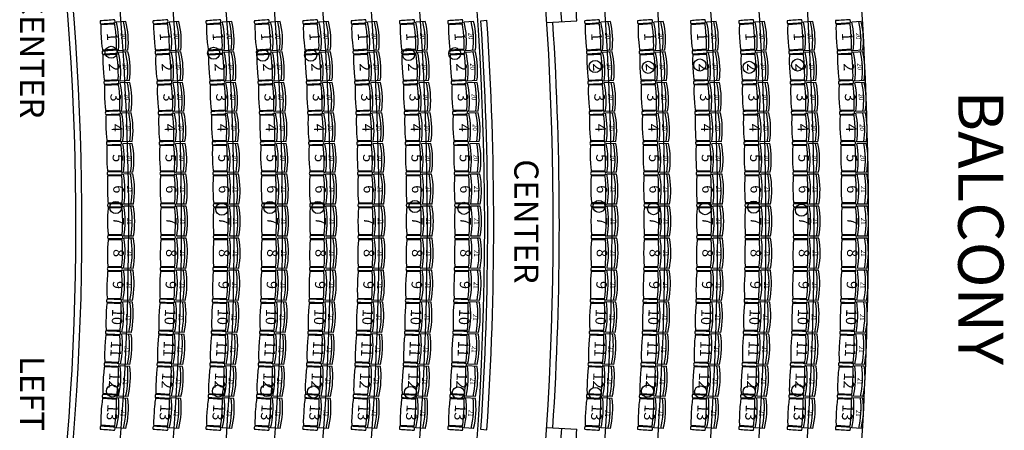
# Model space of a CAD drawing. Units: inches. Extents: x 2708 to 8655, y 27 to 1198.
# Drawn here: x 8002 to 8655, y 476 to 748 of the extents above; entities that cross this region are included whole.
import ezdxf
from ezdxf.enums import TextEntityAlignment as Align

# ---------------------------------------------------------------- set-up
doc = ezdxf.new("R2010")
doc.units = ezdxf.units.IN
doc.header["$MEASUREMENT"] = 0
for name, color, linetype, lineweight in [('26 balcony', 253, 'Continuous', 25), ('41', 8, 'Continuous', 20), ('46 balcony', 8, 'Continuous', 20), ('66 balcony', 114, 'Continuous', 20), ('66 balcony sizes', 114, 'Continuous', 20), ('return air grills', 253, 'Continuous', 25)]:
    doc.layers.add(name, color=color, linetype=linetype, lineweight=lineweight)
doc.layers.add('CHAIR', color=8, linetype='Continuous')
doc.styles.add('arial', font='ARIAL.TTF')

# ---------------------------------------------------------------- blocks, each defined once
blk = doc.blocks.new('chair1')
at = {"layer": 'CHAIR'}
for p, q in [((0.5, 0.5), (9.5, 0.5)), ((9.5, -0.5), (0.5, -0.5))]:
    blk.add_line(p, q, dxfattribs=at)
for centre, start, end in [((0.5, 0), 90, 270), ((9.5, 0), 270, 90)]:
    blk.add_arc(centre, 0.5, start, end, dxfattribs=at)
blk = doc.blocks.new('back')
at = {"layer": 'CHAIR'}
for p, q in [((-0.889, 0.5), (-0.1, 0.5)), ((-0.889, -0.5), (-0.1, -0.5))]:
    blk.add_line(p, q, dxfattribs=at)
for centre in [(0.186, 0), (0.386, 0), (0.975, 0)]:
    blk.add_arc(centre, 1.186, 155.0558, 204.9442, dxfattribs=at)
blk = doc.blocks.new('arm')
at = {"layer": 'CHAIR'}
for centre, radius, start, end in [((2.43, 0), 2.43, 156.75964, 203.24036), ((5, -277.27), 278.27, 89.01103, 90.98897), ((7.57, 0), 2.43, 336.75964, 23.24036), ((5, 277.27), 278.27, 269.01103, 270.98897)]:
    blk.add_arc(centre, radius, start, end, dxfattribs=at)

msp = doc.modelspace()

# ---------------------------------------------------------------- linework, layer by layer
at = {"layer": '26 balcony'}
for p, q in [((8307.8, 747.05), (8311.79, 747.31)), ((8351.47, 745.81), (8371.44, 747.02)), ((8351.47, 477.72), (8371.44, 476.51)), ((8307.8, 476.48), (8311.79, 476.22))]:
    msp.add_line(p, q, dxfattribs=at)
for radius, start, end in [(2035.5, 343.29772, 16.70228), (2120, 345.66201, 16.01824), (2155, 345.89974, 15.75127), (2190, 346.12963, 15.49316), (2222, 346.33329, 15.26456), (2254, 346.531, 15.04269), (1933.5, 344.33712, 15.66288), (1965.5, 344.5985, 15.4015), (1997.5, 344.8512, 15.1488), (2081, 345.27353, 14.56284), (1764.5, 351.78913, 8.07966), (1768.5, 351.93874, 7.9304), (1799.5, 352.07851, 7.79292), (1834.5, 352.23058, 7.64335), (1869.5, 352.37691, 7.49942), (1901.5, 352.50594, 7.37251), (2290, 355.14926, 4.85074), (2091, 3.69208, 4.91467), (2101, 3.69112, 4.91477), (2037.5, 356.19296, 3.80704), (2041.5, 356.19296, 3.80704), (2085, 356.30733, 3.69267), (2091, 355.08533, 356.30792), (2101, 355.08523, 356.30888)]:
    msp.add_arc((6274.79, 611.76), radius, start, end, dxfattribs=at)
at = {"layer": 'return air grills'}
for centre in [(8062.65, 726.12), (8130.59, 725.48), (8163.12, 724.2), (8194.92, 724.2), (8259.82, 724.63), (8290.41, 725.24), (8383.54, 716.68), (8418.74, 716.18), (8452.93, 717.69), (8485.62, 716.18), (8517.8, 717.69), (8065.66, 623.39), (8167.86, 623.39), (8199.73, 623.39), (8264.06, 623.99), (8296.53, 622.79), (8386.06, 624.07), (8488.63, 623.57), (8135.99, 622.19), (8422.26, 622.56), (8456.45, 622.56), (8520.31, 621.55), (8063.46, 501.84), (8133.76, 501.84), (8165.8, 502.15), (8196.72, 501.22), (8261.11, 500.91), (8292.81, 500.6), (8383.54, 500.25), (8418.24, 501.76), (8453.43, 501.26), (8485.62, 501.26), (8517.8, 502.27)]:
    msp.add_circle(centre, 4, dxfattribs=at)

# ---------------------------------------------------------------- block references
at = {"layer": '46 balcony'}
for p, rotation in [((8065.22, 746.64), 184.3079533468365), ((8100.32, 746.64), 184.2255833019771), ((8135.41, 746.65), 184.1463040655324), ((8167.49, 746.65), 184.0763795701155), ((8199.57, 746.65), 184.0087744152723), ((8231.65, 746.66), 183.9433750875702), ((8263.73, 746.66), 183.8799173545794), ((8295.8, 746.67), 183.8187757266272), ((8386.49, 746.67), 183.6554490710105), ((8421.56, 746.68), 183.5959694255118), ((8456.63, 746.68), 183.5383944347129), ((8488.69, 746.68), 183.4873445600811), ((8520.75, 746.68), 183.4377467708015), ((8552.8, 746.69), 183.3895399799671), ((8066.62, 726.54), 183.6649752353941), ((8101.69, 726.54), 183.5948992270567), ((8136.76, 726.54), 183.5274527124801), ((8168.82, 726.55), 183.4679647089002), ((8200.88, 726.55), 183.4104498756612), ((8232.93, 726.55), 183.35481164167), ((8264.99, 726.55), 183.3008252121062), ((8297.04, 726.55), 183.2488092002578), ((8387.68, 726.56), 183.1098596574348), ((8422.73, 726.56), 183.0592575709529), ((8457.78, 726.56), 183.0102758623786), ((8489.82, 726.56), 182.9668453720244), ((8521.86, 726.57), 182.924650237834), ((8553.9, 726.57), 182.8836384903995), ((8067.8, 706.42), 183.0219971238915), ((8102.85, 706.42), 182.9642151521143), ((8137.89, 706.43), 182.9086013593967), ((8169.93, 706.43), 182.8595498476793), ((8201.97, 706.43), 182.8121253360853), ((8234.01, 706.43), 182.7662481957542), ((8266.05, 706.43), 182.7217330696282), ((8298.08, 706.43), 182.6788426739045), ((8388.68, 706.43), 182.5642702438426), ((8423.71, 706.44), 182.522545716402), ((8458.74, 706.44), 182.482157290023), ((8490.77, 706.44), 182.4463461839557), ((8522.8, 706.44), 182.4115537048897), ((8554.83, 706.44), 182.3777370008518), ((8068.75, 686.3), 182.3790190124353), ((8103.78, 686.3), 182.3335310772208), ((8138.8, 686.3), 182.2897500063316), ((8170.83, 686.3), 182.251134986488), ((8202.85, 686.3), 182.2138007964913), ((8234.88, 686.3), 182.1776847498513), ((8266.9, 686.3), 182.1426409271324), ((8298.92, 686.3), 182.1088761475478), ((8389.48, 686.3), 182.0186808302533), ((8424.5, 686.3), 181.9858338618294), ((8459.52, 686.3), 181.9540387176635), ((8491.54, 686.3), 181.9258469958624), ((8523.56, 686.3), 181.8984571719058), ((8555.58, 686.3), 181.8718355113112), ((8069.47, 666.16), 181.7360409009679), ((8104.49, 666.16), 181.7028470022808), ((8139.5, 666.16), 181.6708986532727), ((8171.51, 666.16), 181.6427201252672), ((8203.53, 666.16), 181.6154762569041), ((8235.54, 666.16), 181.5891213039452), ((8267.55, 666.16), 181.5635487846942), ((8299.56, 666.16), 181.5389096211587), ((8390.1, 666.16), 181.473091416669), ((8425.11, 666.16), 181.4491220072771), ((8460.12, 666.16), 181.4259201453207), ((8492.13, 666.16), 181.4053478077946), ((8524.14, 666.16), 181.3853606389801), ((8556.15, 666.16), 181.3659340217739), ((8069.97, 646.02), 181.093062789512), ((8104.97, 646.02), 181.0721629273724), ((8139.98, 646.02), 181.0520473002052), ((8171.99, 646.02), 181.0343052640531), ((8203.99, 646.02), 181.0171517173161), ((8236, 646.02), 181.0005578580363), ((8268, 646.02), 180.9844566421852), ((8300, 646.02), 180.968943094823), ((8390.52, 646.02), 180.927502003096), ((8425.52, 646.02), 180.9124101527433), ((8460.53, 646.02), 180.8978015729883), ((8492.53, 646.02), 180.8848486197196), ((8524.53, 646.02), 180.8722641060102), ((8556.54, 646.02), 180.8600325322207), ((8070.25, 624.86), 180.4179357724485), ((8105.25, 624.86), 180.4099446486861), ((8140.25, 624.86), 180.4022533795005), ((8172.25, 624.86), 180.3954696597675), ((8204.25, 624.86), 180.3889109507294), ((8236.25, 624.86), 180.3825662398311), ((8268.25, 624.86), 180.3764098925865), ((8300.25, 624.86), 180.3704782421343), ((8390.75, 624.86), 180.354633118833), ((8425.75, 624.86), 180.3488627054716), ((8460.76, 624.86), 180.3432770720163), ((8492.76, 624.86), 180.3383244722457), ((8524.76, 624.86), 180.3335127464187), ((8556.76, 624.86), 180.3288359681965), ((8070.28, 603.71), 179.7428087554237), ((8105.28, 603.71), 179.7477263700369), ((8140.28, 603.71), 179.7524594587725), ((8172.28, 603.71), 179.7566340555018), ((8204.28, 603.71), 179.7606701841807), ((8236.28, 603.71), 179.76457462163), ((8268.28, 603.71), 179.7683631430148), ((8300.28, 603.71), 179.7720133894453), ((8390.78, 603.71), 179.7817642345813), ((8425.78, 603.71), 179.7853152581912), ((8460.78, 603.71), 179.7887525710666), ((8492.78, 603.71), 179.7918003247628), ((8524.78, 603.71), 179.794761386798), ((8556.78, 603.71), 179.7976394041844), ((8070.06, 582.55), 179.0676817383667), ((8105.06, 582.55), 179.0855080913585), ((8140.07, 582.55), 179.1026655380367), ((8172.07, 582.55), 179.1177984512473), ((8204.07, 582.55), 179.1324294175941), ((8236.08, 582.55), 179.1465830034346), ((8268.08, 582.55), 179.1603163934124), ((8300.08, 582.55), 179.1735485367713), ((8390.59, 582.55), 179.2088953502981), ((8425.6, 582.55), 179.2217678109008), ((8460.6, 582.55), 179.2342280700979), ((8492.6, 582.55), 179.2452761773092), ((8524.6, 582.55), 179.256010027206), ((8556.61, 582.55), 179.2664428401652), ((8069.59, 561.4), 178.3925547213448), ((8104.6, 561.4), 178.4232898126847), ((8139.61, 561.4), 178.4528716173393), ((8171.63, 561.4), 178.4789628469779), ((8203.64, 561.4), 178.5041886510164), ((8235.65, 561.4), 178.5285913852266), ((8267.66, 561.4), 178.5522696438191), ((8299.67, 561.4), 178.5750836840766), ((8390.19, 561.4), 178.6360264660365), ((8425.2, 561.4), 178.6582203636013), ((8460.21, 561.4), 178.6797035691226), ((8492.22, 561.4), 178.6987520298231), ((8524.23, 561.4), 178.7172586676103), ((8556.24, 561.4), 178.735246276131), ((8068.87, 540.25), 177.7174277042897), ((8103.9, 540.25), 177.7610715340279), ((8138.92, 540.25), 177.8030776966134), ((8170.95, 540.25), 177.8401272427042), ((8202.97, 540.25), 177.8759478844532), ((8234.99, 540.25), 177.9105997670235), ((8267.01, 540.25), 177.944222894243), ((8299.03, 540.25), 177.9766188314204), ((8389.59, 540.25), 178.0631575817571), ((8424.61, 540.25), 178.0946729163356), ((8459.62, 540.25), 178.1251790681777), ((8491.64, 540.25), 178.152227882342), ((8523.66, 540.25), 178.1785073080128), ((8555.67, 540.25), 178.2040497121248), ((8067.9, 519.12), 177.0423006872392), ((8102.95, 519.12), 177.0988532553439), ((8137.99, 519.12), 177.1532837759015), ((8170.03, 519.12), 177.2012916384586), ((8202.07, 519.11), 177.2477071178754), ((8234.1, 519.11), 177.2926081488469), ((8266.14, 519.12), 177.3361761446318), ((8298.17, 519.11), 177.3781539787262), ((8388.76, 519.11), 177.4902886974992), ((8423.8, 519.11), 177.5311254690359), ((8458.83, 519.11), 177.5706545672085), ((8490.86, 519.11), 177.605703734861), ((8522.89, 519.1), 177.6397559484333), ((8554.91, 519.1), 177.6728531481001), ((8066.69, 498), 176.3671736701878), ((8101.76, 498), 176.4366349766881), ((8136.82, 497.99), 176.5034898551788), ((8168.88, 497.99), 176.5624560341714), ((8200.94, 497.99), 176.6194663512809), ((8232.99, 497.99), 176.6746165306176), ((8265.04, 497.99), 176.7281293950251), ((8297.1, 497.98), 176.7796891260584), ((8387.73, 497.98), 176.917419813245), ((8422.78, 497.97), 176.9675780217773), ((8457.83, 497.97), 177.0161300662468), ((8489.87, 497.97), 177.0591795873752), ((8521.91, 497.97), 177.1010045888271), ((8553.96, 497.97), 177.1416565840671), ((8065.22, 476.89), 175.6920466531636), ((8100.32, 476.89), 175.774416698023), ((8135.41, 476.88), 175.8536959344676), ((8167.49, 476.88), 175.9236204298846), ((8199.57, 476.88), 175.9912255847277), ((8231.65, 476.87), 176.0566249124298), ((8263.73, 476.87), 176.1200826454206), ((8295.8, 476.86), 176.1812242733728), ((8386.49, 476.86), 176.3445509289895), ((8421.56, 476.85), 176.4040305744882), ((8456.63, 476.85), 176.4616055652871), ((8488.69, 476.85), 176.5126554399189), ((8520.75, 476.85), 176.5622532291985), ((8552.8, 476.84), 176.6104600200329)]:
    msp.add_blockref('arm', p, dxfattribs=dict(at, rotation=rotation))
for p, yscale, rotation in [((8065.92, 736.59), 17, 183.9864642911236), ((8101.01, 736.59), 17, 183.9102412645149), ((8136.09, 736.6), 17, 183.8368783889879), ((8168.16, 736.6), 17, 183.7721721394909), ((8200.23, 736.6), 17, 183.7096121454792), ((8232.29, 736.6), 17, 183.6490933646293), ((8264.36, 736.6), 17, 183.5903712833217), ((8296.42, 736.61), 17, 183.5337924634432), ((8387.08, 736.62), 17, 183.3826543642231), ((8422.14, 736.62), 17, 183.327613498239), ((8457.2, 736.62), 17, 183.2743351485371), ((8489.25, 736.62), 17, 183.2270949660311), ((8521.3, 736.62), 17, 183.1811985043117), ((8553.35, 736.63), 17, 183.1365892352043), ((8067.21, 716.48), 17, 183.3434861796314), ((8102.27, 716.48), 17, 183.2795571895972), ((8137.33, 716.48), 17, 183.2180270359417), ((8169.38, 716.49), 17, 183.1637572782944), ((8201.42, 716.49), 17, 183.1112876058858), ((8233.47, 716.49), 17, 183.0605299187281), ((8265.52, 716.49), 17, 183.0112791408597), ((8297.56, 716.49), 17, 182.9638259370841), ((8388.18, 716.5), 17, 182.8370649506269), ((8423.22, 716.5), 17, 182.7909016436587), ((8458.26, 716.5), 17, 182.746216576175), ((8490.3, 716.5), 17, 182.7065957779658), ((8522.33, 716.5), 17, 182.6681019713652), ((8554.37, 716.5), 17, 182.6306877456377), ((8068.27, 696.36), 17, 182.7005080681753), ((8103.31, 696.36), 17, 182.6488731146767), ((8138.35, 696.36), 17, 182.599175682879), ((8170.38, 696.36), 17, 182.5553424170961), ((8202.41, 696.36), 17, 182.5129630663088), ((8234.44, 696.36), 17, 182.4719664728091), ((8266.47, 696.36), 17, 182.4321869983651), ((8298.5, 696.37), 17, 182.3938594107098), ((8389.08, 696.37), 17, 182.2914755370562), ((8424.11, 696.37), 17, 182.2541897891369), ((8459.13, 696.37), 17, 182.2180980038268), ((8491.16, 696.37), 17, 182.1860965899073), ((8523.18, 696.37), 17, 182.1550054383921), ((8555.2, 696.37), 17, 182.1247862560909), ((8069.11, 676.23), 17, 182.0575299567094), ((8104.13, 676.23), 17, 182.0181890397473), ((8139.15, 676.23), 17, 181.9803243298045), ((8171.17, 676.23), 17, 181.9469275558689), ((8203.19, 676.23), 17, 181.914638526684), ((8235.21, 676.23), 17, 181.8834030268944), ((8267.23, 676.23), 17, 181.8530948559107), ((8299.24, 676.23), 17, 181.8238928843555), ((8389.79, 676.23), 17, 181.7458861234621), ((8424.8, 676.23), 17, 181.7174779345818), ((8459.82, 676.23), 17, 181.6899794315039), ((8491.83, 676.23), 17, 181.66559740182), ((8523.85, 676.23), 17, 181.6419089054556), ((8555.86, 676.23), 17, 181.6188847665461), ((8069.72, 656.09), 17, 181.4145518452302), ((8104.73, 656.09), 17, 181.3875049648242), ((8139.74, 656.09), 17, 181.3614729767488), ((8171.75, 656.09), 17, 181.3385126946738), ((8203.76, 656.09), 17, 181.3163139871049), ((8235.77, 656.09), 17, 181.2948395810046), ((8267.78, 656.09), 17, 181.2740027134424), ((8299.78, 656.09), 17, 181.2539263579894), ((8390.31, 656.09), 17, 181.2002967098725), ((8425.31, 656.09), 17, 181.180766080007), ((8460.32, 656.09), 17, 181.1618608591574), ((8492.33, 656.09), 17, 181.1450982137668), ((8524.34, 656.09), 17, 181.1288123725158), ((8556.34, 656.09), 17, 181.1129832770019), ((8070.11, 635.44), 18, 180.7554992809913), ((8105.11, 635.44), 18, 180.7410537880344), ((8140.11, 635.44), 18, 180.7271503398573), ((8172.12, 635.44), 18, 180.7148874619356), ((8204.12, 635.44), 18, 180.7030313340286), ((8236.12, 635.44), 18, 180.6915620489393), ((8268.13, 635.44), 18, 180.680433267416), ((8300.13, 635.44), 18, 180.6697106684575), ((8390.64, 635.44), 18, 180.6410675609582), ((8425.64, 635.44), 18, 180.6306364291011), ((8460.64, 635.44), 18, 180.6205393225216), ((8492.64, 635.44), 18, 180.6115865459726), ((8524.64, 635.44), 18, 180.602888426224), ((8556.65, 635.44), 18, 180.594434250198), ((8070.26, 614.28), 18, 180.0803722639303), ((8105.26, 614.28), 18, 180.0788355093574), ((8140.26, 614.28), 18, 180.0773564191377), ((8172.26, 614.28), 18, 180.0760518576475), ((8204.26, 614.28), 18, 180.0747905674558), ((8236.26, 614.28), 18, 180.0735704307457), ((8268.26, 614.28), 18, 180.0723865178054), ((8300.27, 614.28), 18, 180.0712458158081), ((8390.77, 614.28), 18, 180.0681986767006), ((8425.77, 614.28), 18, 180.0670889818066), ((8460.77, 614.28), 18, 180.0660148215374), ((8492.77, 614.28), 18, 180.0650623985018), ((8524.77, 614.28), 18, 180.0641370666081), ((8556.77, 614.28), 18, 180.0632376861776), ((8070.17, 593.13), 18, 179.4052452468706), ((8105.17, 593.13), 18, 179.4166172306778), ((8140.17, 593.13), 18, 179.4275624984067), ((8172.17, 593.13), 18, 179.4372162533908), ((8204.18, 593.13), 18, 179.4465498008615), ((8236.18, 593.13), 18, 179.4555788125508), ((8268.18, 593.13), 18, 179.464339768229), ((8300.18, 593.13), 18, 179.4727809631157), ((8390.69, 593.13), 18, 179.4953297924269), ((8425.69, 593.13), 18, 179.503541534542), ((8460.69, 593.13), 18, 179.5114903205753), ((8492.69, 593.13), 18, 179.5185382510173), ((8524.69, 593.13), 18, 179.5253857070153), ((8556.69, 593.13), 18, 179.5320411221792), ((8069.82, 571.97), 18, 178.730118229839), ((8104.83, 571.97), 18, 178.7543989520266), ((8139.84, 571.97), 18, 178.7777685777053), ((8171.85, 571.97), 18, 178.7983806491011), ((8203.86, 571.97), 18, 178.8183090343211), ((8235.86, 571.97), 18, 178.8375871943301), ((8267.87, 571.97), 18, 178.856293018614), ((8299.88, 571.97), 18, 178.8743161104179), ((8390.39, 571.97), 18, 178.9224609081818), ((8425.4, 571.97), 18, 178.9399940872608), ((8460.41, 571.97), 18, 178.9569658196242), ((8492.41, 571.97), 18, 178.9720141035672), ((8524.42, 571.97), 18, 178.9866343474149), ((8556.42, 571.97), 18, 179.0008445581546), ((8069.23, 550.83), 18, 178.0549912128095), ((8104.25, 550.83), 18, 178.0921806733686), ((8139.27, 550.83), 18, 178.127974656982), ((8171.29, 550.82), 18, 178.1595450448384), ((8203.3, 550.82), 18, 178.1900682677303), ((8235.32, 550.82), 18, 178.2195955761331), ((8267.33, 550.83), 18, 178.2482462690082), ((8299.35, 550.82), 18, 178.2758512577479), ((8389.89, 550.82), 18, 178.3495920238948), ((8424.9, 550.82), 18, 178.3764466399751), ((8459.92, 550.82), 18, 178.402441318663), ((8491.93, 550.82), 18, 178.4254899560945), ((8523.94, 550.82), 18, 178.4478829878111), ((8555.96, 550.82), 18, 178.469647994125), ((8068.39, 529.69), 18, 177.3798641957423), ((8103.42, 529.69), 18, 177.4299623946994), ((8138.46, 529.68), 18, 177.4781807362654), ((8170.49, 529.68), 18, 177.5207094405769), ((8202.52, 529.68), 18, 177.5618275011759), ((8234.55, 529.68), 18, 177.6016039579482), ((8266.58, 529.68), 18, 177.6401995194315), ((8298.6, 529.68), 18, 177.6773864050914), ((8389.18, 529.68), 18, 177.7767231396333), ((8424.2, 529.68), 18, 177.8128991926934), ((8459.23, 529.68), 18, 177.8479168176965), ((8491.25, 529.68), 18, 177.878965808612), ((8523.27, 529.68), 18, 177.9091316282102), ((8555.29, 529.68), 18, 177.9384514300943), ((8067.29, 508.56), 18, 176.7047371787243), ((8102.35, 508.56), 18, 176.7677441160185), ((8137.41, 508.55), 18, 176.8283868155332), ((8169.46, 508.55), 18, 176.8818738362989), ((8201.5, 508.55), 18, 176.9335867345692), ((8233.55, 508.55), 18, 176.983612339734), ((8265.59, 508.55), 18, 177.0321527698127), ((8297.64, 508.55), 18, 177.0789215524015), ((8388.25, 508.54), 18, 177.2038542553837), ((8423.29, 508.54), 18, 177.2493517454244), ((8458.33, 508.54), 18, 177.2933923167333), ((8490.37, 508.54), 18, 177.3324416611338), ((8522.4, 508.54), 18, 177.3703802686079), ((8554.43, 508.54), 18, 177.4072548660626), ((8065.95, 487.45), 18, 176.0296101616763), ((8101.04, 487.44), 18, 176.1055258373715), ((8136.12, 487.44), 18, 176.1785928948158), ((8168.19, 487.43), 18, 176.2430382320253), ((8200.26, 487.43), 18, 176.3053459680218), ((8232.32, 487.43), 18, 176.3656207215329), ((8264.39, 487.43), 18, 176.4241060202462), ((8296.45, 487.42), 18, 176.4804566997238), ((8387.11, 487.42), 18, 176.6309853711206), ((8422.17, 487.41), 18, 176.6858042981358), ((8457.23, 487.41), 18, 176.7388678157677), ((8489.28, 487.41), 18, 176.7859175136674), ((8521.33, 487.41), 18, 176.831628909032), ((8553.38, 487.41), 18, 176.876058302068)]:
    msp.add_blockref('chair1', p, dxfattribs=dict(at, yscale=yscale, rotation=rotation))
at = {"layer": '46 balcony', "zscale": 8}
for p, xscale, yscale, rotation in [((8065.92, 736.59), 7.999999999999454, 19, 183.9864642911154), ((8101.01, 736.59), 7.999999999999477, 19, 183.9102412645147), ((8136.09, 736.6), 7.999999999999273, 19, 183.8368783890078), ((8168.16, 736.6), 7.999999999999946, 19, 183.772172139497), ((8200.23, 736.6), 8.000000000000094, 19, 183.7096121454735), ((8232.29, 736.6), 7.999999999999989, 19, 183.6490933646139), ((8264.36, 736.6), 7.999999999999934, 19, 183.590371283329), ((8296.42, 736.61), 7.999999999999614, 19, 183.5337924634362), ((8387.08, 736.62), 7.999999999999889, 19, 183.3826543642205), ((8422.14, 736.62), 7.999999999999354, 19, 183.3276134982306), ((8457.2, 736.62), 8.000000000000597, 19, 183.2743351485307), ((8489.25, 736.62), 7.999999999999934, 19, 183.2270949660498), ((8521.3, 736.62), 7.999999999999804, 19, 183.1811985043073), ((8553.35, 736.63), 7.999999999999353, 19, 183.1365892351851), ((8067.21, 716.48), 7.999999999999493, 19, 183.3434861796432), ((8102.27, 716.48), 7.999999999999619, 19, 183.2795571895917), ((8137.33, 716.48), 8.000000000000071, 19, 183.2180270359425), ((8169.38, 716.49), 7.999999999999848, 19, 183.163757278289), ((8201.42, 716.49), 7.999999999999992, 19, 183.1112876058825), ((8233.47, 716.49), 7.999999999999567, 19, 183.0605299187114), ((8265.52, 716.49), 8.0000000000001, 19, 183.011279140856), ((8297.56, 716.49), 7.999999999999875, 19, 182.9638259370772), ((8388.18, 716.5), 7.999999999999219, 19, 182.8370649506356), ((8423.22, 716.5), 7.999999999999959, 19, 182.7909016436753), ((8458.26, 716.5), 8.000000000000563, 19, 182.7462165761901), ((8490.3, 716.5), 7.9999999999999, 19, 182.7065957779762), ((8522.33, 716.5), 7.99999999999978, 19, 182.6681019713551), ((8554.37, 716.5), 7.999999999999623, 19, 182.6306877456377), ((8068.27, 696.36), 8.000000000000394, 19, 182.700508068172), ((8103.31, 696.36), 7.999999999999939, 19, 182.6488731146714), ((8138.35, 696.36), 7.999999999999585, 19, 182.5991756828758), ((8170.38, 696.36), 8.000000000000128, 19, 182.5553424170775), ((8202.41, 696.36), 8.00000000000019, 19, 182.5129630662868), ((8234.44, 696.36), 7.999999999999307, 19, 182.471966472805), ((8266.47, 696.36), 7.999999999999662, 19, 182.4321869983814), ((8298.5, 696.37), 7.999999999999856, 19, 182.3938594107169), ((8389.08, 696.37), 7.999999999999956, 19, 182.2914755370526), ((8424.11, 696.37), 7.999999999999599, 19, 182.2541897891243), ((8459.13, 696.37), 7.999999999999436, 19, 182.2180980038455), ((8491.16, 696.37), 8.000000000000671, 19, 182.186096589901), ((8523.18, 696.37), 7.999999999999519, 19, 182.1550054384023), ((8555.2, 696.37), 7.999999999999686, 19, 182.1247862560937), ((8069.11, 676.23), 7.99999999999995, 19, 182.0575299567033), ((8104.13, 676.23), 7.99999999999993, 19, 182.0181890397499), ((8139.15, 676.23), 8.000000000000192, 19, 181.980324329808), ((8171.17, 676.23), 7.999999999999984, 19, 181.9469275558689), ((8203.19, 676.23), 7.999999999999624, 19, 181.9146385266963), ((8235.21, 676.23), 8.000000000000325, 19, 181.8834030269003), ((8267.23, 676.23), 7.999999999999478, 19, 181.8530948559107), ((8299.24, 676.23), 8.00000000000037, 19, 181.8238928843556), ((8389.79, 676.23), 7.999999999999613, 19, 181.7458861234688), ((8424.8, 676.23), 8.00000000000022, 19, 181.7174779345693), ((8459.82, 676.23), 8.000000000000014, 19, 181.6899794315003), ((8491.83, 676.23), 7.999999999999289, 19, 181.6655974018301), ((8523.85, 676.23), 7.999999999999577, 19, 181.6419089054487), ((8555.86, 676.23), 7.999999999999688, 19, 181.6188847665468), ((8069.72, 656.09), 8.000000000000192, 19, 181.4145518452336), ((8104.73, 656.09), 7.999999999999815, 19, 181.3875049648269), ((8139.74, 656.09), 8.000000000000249, 19, 181.3614729767451), ((8171.75, 656.09), 8.000000000000332, 19, 181.3385126946611), ((8203.76, 656.09), 7.999999999999779, 19, 181.3163139871049), ((8235.77, 656.09), 8.000000000000107, 19, 181.2948395809918), ((8267.78, 656.09), 7.999999999999777, 19, 181.2740027134391), ((8299.78, 656.09), 7.999999999999686, 19, 181.2539263579929), ((8390.31, 656.09), 8.000000000000426, 19, 181.2002967098857), ((8425.31, 656.09), 7.999999999999358, 19, 181.1807660800166), ((8460.32, 656.09), 7.999999999999249, 19, 181.1618608591573), ((8492.33, 656.09), 8.000000000000146, 19, 181.1450982137567), ((8524.34, 656.09), 8.000000000000098, 19, 181.1288123724962), ((8556.34, 656.09), 8.000000000000059, 19, 181.1129832770023), ((8070.11, 635.44), 8.000000000000425, 20, 180.7554992809753), ((8105.11, 635.44), 8.000000000000137, 20, 180.7410537880342), ((8140.11, 635.44), 7.999999999999858, 20, 180.7271503398538), ((8172.12, 635.44), 8.000000000000613, 20, 180.7148874619195), ((8204.12, 635.44), 7.999999999999376, 20, 180.7030313340222), ((8236.12, 635.44), 8.000000000000247, 20, 180.6915620489396), ((8268.13, 635.44), 7.999999999999708, 20, 180.6804332674032), ((8300.13, 635.44), 7.999999999999608, 20, 180.6697106684739), ((8390.64, 635.44), 7.999999999999488, 20, 180.6410675609617), ((8425.64, 635.44), 7.999999999999534, 20, 180.630636429101), ((8460.64, 635.44), 8.000000000000476, 20, 180.6205393225022), ((8492.64, 635.44), 7.999999999999843, 20, 180.6115865459857), ((8524.64, 635.44), 8.000000000000519, 20, 180.6028884262205), ((8556.65, 635.44), 7.99999999999991, 20, 180.5944342502142), ((8070.26, 614.28), 8.000000000000144, 20, 180.0803722639336), ((8105.26, 614.28), 7.999999999999633, 20, 180.0788355093639), ((8140.26, 614.28), 7.99999999999963, 20, 180.0773564191312), ((8172.26, 614.28), 7.999999999999531, 20, 180.0760518576507), ((8204.26, 614.28), 7.999999999999447, 20, 180.0747905674494), ((8236.26, 614.28), 8.00000000000011, 20, 180.0735704307392), ((8268.26, 614.28), 7.999999999999879, 20, 180.0723865178086), ((8300.27, 614.28), 7.999999999999703, 20, 180.071245815795), ((8390.77, 614.28), 8.000000000000046, 20, 180.0681986766973), ((8425.77, 614.28), 7.999999999999408, 20, 180.0670889818196), ((8460.77, 614.28), 7.999999999999947, 20, 180.066014821544), ((8492.77, 614.28), 8.00000000000077, 20, 180.0650623985083), ((8524.77, 614.28), 7.999999999999972, 20, 180.064137066621), ((8556.77, 614.28), 7.999999999999722, 20, 180.0632376861938), ((8070.17, 593.13), 7.999999999999305, 20, 179.4052452468901), ((8105.17, 593.13), 8.000000000000155, 20, 179.4166172306974), ((8140.17, 593.13), 8.000000000000284, 20, 179.4275624984163), ((8172.17, 593.13), 7.999999999999753, 20, 179.4372162533812), ((8204.18, 593.13), 7.999999999999963, 20, 179.4465498008745), ((8236.18, 593.13), 8.000000000000606, 20, 179.4555788125377), ((8268.18, 593.13), 8.000000000000048, 20, 179.4643397682129), ((8300.18, 593.13), 7.999999999999237, 20, 179.4727809631155), ((8390.69, 593.13), 8.0000000000003, 20, 179.4953297924332), ((8425.69, 593.13), 7.999999999999366, 20, 179.5035415345355), ((8460.69, 593.13), 7.999999999999909, 20, 179.5114903205815), ((8492.69, 593.13), 7.999999999999517, 20, 179.5185382510334), ((8524.69, 593.13), 7.999999999999283, 20, 179.5253857070187), ((8556.69, 593.13), 7.999999999999504, 20, 179.5320411221693), ((8069.82, 571.97), 8.0000000000001, 20, 178.7301182298451), ((8104.83, 571.97), 7.999999999999739, 20, 178.7543989520296), ((8139.84, 571.97), 7.999999999999582, 20, 178.7777685776952), ((8171.85, 571.97), 7.99999999999972, 20, 178.798380649111), ((8203.86, 571.97), 8.000000000000178, 20, 178.8183090343019), ((8235.86, 571.97), 7.999999999999361, 20, 178.8375871943334), ((8267.87, 571.97), 8.00000000000011, 20, 178.8562930186169), ((8299.88, 571.97), 7.999999999999364, 20, 178.8743161104369), ((8390.39, 571.97), 7.999999999999665, 20, 178.922460908172), ((8425.4, 571.97), 8.000000000000586, 20, 178.9399940872574), ((8460.41, 571.97), 7.999999999999483, 20, 178.9569658196211), ((8492.41, 571.97), 8.000000000000012, 20, 178.9720141035573), ((8524.42, 571.97), 7.999999999999398, 20, 178.986634347418), ((8556.42, 571.97), 7.999999999999908, 20, 179.000844558148), ((8069.23, 550.83), 7.999999999999332, 20, 178.0549912128023), ((8104.25, 550.83), 7.999999999999376, 20, 178.0921806733593), ((8139.27, 550.83), 8.000000000000144, 20, 178.1279746569761), ((8171.29, 550.82), 7.999999999999437, 20, 178.1595450448414), ((8203.3, 550.82), 7.999999999999503, 20, 178.1900682677297), ((8235.32, 550.82), 7.999999999999993, 20, 178.2195955761359), ((8267.33, 550.83), 8.000000000000004, 20, 178.2482462690188), ((8299.35, 550.82), 7.999999999999977, 20, 178.275851257757), ((8389.89, 550.82), 7.99999999999988, 20, 178.3495920239081), ((8424.9, 550.82), 8.000000000000098, 20, 178.3764466399757), ((8459.92, 550.82), 8.000000000000535, 20, 178.4024413186592), ((8491.93, 550.82), 8.000000000000737, 20, 178.4254899560819), ((8523.94, 550.82), 8.000000000000068, 20, 178.4478829878177), ((8555.96, 550.82), 7.99999999999979, 20, 178.4696479941252), ((8068.39, 529.69), 7.999999999999839, 20, 177.3798641957588), ((8103.42, 529.69), 7.999999999999274, 20, 177.4299623946926), ((8138.46, 529.68), 7.999999999999325, 20, 177.4781807362581), ((8170.49, 529.68), 7.999999999999871, 20, 177.5207094405725), ((8202.52, 529.68), 8.000000000000341, 20, 177.5618275011572), ((8234.55, 529.68), 8.000000000000497, 20, 177.6016039579321), ((8266.58, 529.68), 7.999999999999976, 20, 177.6401995194257), ((8298.6, 529.68), 7.999999999999468, 20, 177.6773864050792), ((8389.18, 529.68), 8.000000000000549, 20, 177.7767231396433), ((8424.2, 529.68), 7.999999999999805, 20, 177.8128991926971), ((8459.23, 529.68), 8.000000000000371, 20, 177.8479168176972), ((8491.25, 529.68), 7.999999999999426, 20, 177.8789658086048), ((8523.27, 529.68), 8.00000000000022, 20, 177.9091316282169), ((8555.29, 529.68), 8.000000000000501, 20, 177.9384514301012), ((8067.29, 508.56), 7.999999999999569, 20, 176.7047371787172), ((8102.35, 508.56), 7.999999999999769, 20, 176.7677441160257), ((8137.41, 508.55), 7.999999999999743, 20, 176.8283868155375), ((8169.46, 508.55), 8.000000000000442, 20, 176.8818738363034), ((8201.5, 508.55), 8.000000000000231, 20, 176.9335867345875), ((8233.55, 508.55), 8.000000000000343, 20, 176.9836123397327), ((8265.59, 508.55), 7.999999999999718, 20, 177.0321527698289), ((8297.64, 508.55), 7.999999999999494, 20, 177.0789215524016), ((8388.25, 508.54), 7.999999999999973, 20, 177.2038542553804), ((8423.29, 508.54), 7.999999999999286, 20, 177.2493517454144), ((8458.33, 508.54), 8.000000000000137, 20, 177.2933923167342), ((8490.37, 508.54), 8.000000000000103, 20, 177.3324416611296), ((8522.4, 508.54), 8.000000000000206, 20, 177.3703802686147), ((8554.43, 508.54), 7.999999999999777, 20, 177.407254866076), ((8065.95, 487.45), 8.000000000000359, 20, 176.0296101616742), ((8101.04, 487.44), 8.000000000000268, 20, 176.1055258373566), ((8136.12, 487.44), 7.999999999999431, 20, 176.1785928948188), ((8168.19, 487.43), 8.00000000000005, 20, 176.2430382320331), ((8200.26, 487.43), 7.999999999999823, 20, 176.3053459680134), ((8232.32, 487.43), 8.00000000000047, 20, 176.3656207215319), ((8264.39, 487.43), 7.999999999999575, 20, 176.4241060202309), ((8296.45, 487.42), 8.000000000000089, 20, 176.4804566997198), ((8387.11, 487.42), 7.999999999999474, 20, 176.6309853711175), ((8422.17, 487.41), 8.000000000000114, 20, 176.6858042981347), ((8457.23, 487.41), 8.000000000000622, 20, 176.7388678157731), ((8489.28, 487.41), 7.999999999999829, 20, 176.7859175136553), ((8521.33, 487.41), 7.999999999999539, 20, 176.8316289090148), ((8553.38, 487.41), 7.999999999999817, 20, 176.8760583020515)]:
    msp.add_blockref('back', p, dxfattribs=dict(at, xscale=xscale, yscale=yscale, rotation=rotation))

# ---------------------------------------------------------------- texts
at = {"layer": '41', "style": 'arial'}
for s, height, p in [('RIGHT CENTER', 16, (8008.19, 758.11)), ('BALCONY', 30, (8635.39, 609.91)), ('CENTER', 16, (8335.87, 614.11)), ('LEFT CENTER', 16, (8008.19, 456.55))]:
    msp.add_text(s, height=height, rotation=270, dxfattribs=at).set_placement(p, align=Align.MIDDLE)
at = {"layer": '66 balcony', "style": 'arial'}
for s, rotation, p in [('1', 273.98646, (8062.43, 736.34)), ('1', 273.91024, (8097.51, 736.35)), ('1', 273.83688, (8132.59, 736.36)), ('1', 273.77217, (8164.66, 736.37)), ('1', 273.70961, (8196.73, 736.37)), ('1', 273.64909, (8228.8, 736.38)), ('1', 273.59037, (8260.86, 736.38)), ('1', 273.53379, (8292.92, 736.39)), ('1', 273.38265, (8383.59, 736.41)), ('1', 273.32761, (8418.65, 736.42)), ('1', 273.27434, (8453.71, 736.42)), ('1', 273.22709, (8485.76, 736.43)), ('1', 273.1812, (8517.81, 736.43)), ('1', 273.13659, (8549.86, 736.44)), ('2', 273.34349, (8063.72, 716.28)), ('2', 273.27956, (8098.77, 716.28)), ('2', 273.21803, (8133.83, 716.29)), ('2', 273.16376, (8165.88, 716.29)), ('2', 273.11129, (8197.93, 716.3)), ('2', 273.06053, (8229.98, 716.3)), ('2', 273.01128, (8262.02, 716.3)), ('2', 272.96383, (8294.06, 716.31)), ('2', 272.83706, (8384.68, 716.32)), ('2', 272.7909, (8419.72, 716.33)), ('2', 272.74622, (8454.76, 716.33)), ('2', 272.7066, (8486.8, 716.34)), ('2', 272.6681, (8518.84, 716.34)), ('2', 272.63069, (8550.87, 716.34)), ('3', 272.25419, (8420.61, 696.23)), ('3', 272.2181, (8455.64, 696.23)), ('3', 272.1861, (8487.66, 696.24)), ('3', 272.15501, (8519.68, 696.24)), ('3', 272.12479, (8551.71, 696.24)), ('3', 272.70051, (8064.78, 696.19)), ('3', 272.64887, (8099.81, 696.2)), ('3', 272.59918, (8134.85, 696.2)), ('3', 272.55534, (8166.88, 696.21)), ('3', 272.51296, (8198.92, 696.21)), ('3', 272.47197, (8230.95, 696.21)), ('3', 272.43219, (8262.98, 696.21)), ('3', 272.39386, (8295, 696.22)), ('3', 272.29148, (8385.58, 696.23)), ('4', 272.05753, (8065.61, 676.1)), ('4', 272.01819, (8100.63, 676.1)), ('4', 271.98032, (8135.66, 676.11)), ('4', 271.94693, (8167.67, 676.11)), ('4', 271.91464, (8199.69, 676.11)), ('4', 271.8834, (8231.71, 676.12)), ('4', 271.85309, (8263.73, 676.11)), ('4', 271.82389, (8295.74, 676.12)), ('4', 271.74589, (8386.29, 676.13)), ('4', 271.71748, (8421.31, 676.13)), ('4', 271.68998, (8456.32, 676.13)), ('4', 271.6656, (8488.34, 676.13)), ('4', 271.64191, (8520.35, 676.13)), ('4', 271.61888, (8552.36, 676.13)), ('5', 271.41455, (8066.22, 656)), ('5', 271.3875, (8101.23, 656)), ('5', 271.36147, (8136.24, 656.01)), ('5', 271.33851, (8168.25, 656.01)), ('5', 271.31631, (8200.26, 656.01)), ('5', 271.29484, (8232.27, 656.01)), ('5', 271.274, (8264.28, 656.01)), ('5', 271.25393, (8296.29, 656.01)), ('5', 271.2003, (8386.81, 656.02)), ('5', 271.18077, (8421.81, 656.02)), ('5', 271.16186, (8456.82, 656.02)), ('5', 271.1451, (8488.83, 656.02)), ('5', 271.12881, (8520.84, 656.02)), ('5', 271.11298, (8552.84, 656.02)), ('6', 270.7555, (8066.61, 635.39)), ('6', 270.74105, (8101.61, 635.39)), ('6', 270.72715, (8136.61, 635.39)), ('6', 270.71489, (8168.62, 635.4)), ('6', 270.70303, (8200.62, 635.4)), ('6', 270.69156, (8232.62, 635.4)), ('6', 270.68043, (8264.63, 635.4)), ('6', 270.66971, (8296.63, 635.4)), ('6', 270.64107, (8387.14, 635.4)), ('6', 270.63064, (8422.14, 635.4)), ('6', 270.62054, (8457.14, 635.4)), ('6', 270.61159, (8489.14, 635.4)), ('6', 270.60289, (8521.15, 635.4)), ('6', 270.59443, (8553.15, 635.4)), ('7', 270.08037, (8066.76, 614.28)), ('7', 270.07884, (8101.76, 614.28)), ('7', 270.07736, (8136.76, 614.28)), ('7', 270.07605, (8168.76, 614.28)), ('7', 270.07479, (8200.76, 614.28)), ('7', 270.07357, (8232.76, 614.28)), ('7', 270.07239, (8264.76, 614.28)), ('7', 270.07125, (8296.77, 614.28)), ('7', 270.0682, (8387.27, 614.28)), ('7', 270.06709, (8422.27, 614.28)), ('7', 270.06601, (8457.27, 614.28)), ('7', 270.06506, (8489.27, 614.28)), ('7', 270.06414, (8521.27, 614.28)), ('7', 270.06324, (8553.27, 614.28)), ('8', 269.40525, (8066.67, 593.16)), ('8', 269.41662, (8101.67, 593.16)), ('8', 269.42756, (8136.67, 593.16)), ('8', 269.43722, (8168.67, 593.16)), ('8', 269.44655, (8200.68, 593.16)), ('8', 269.45558, (8232.68, 593.16)), ('8', 269.46434, (8264.68, 593.16)), ('8', 269.47278, (8296.68, 593.16)), ('8', 269.49533, (8387.19, 593.16)), ('8', 269.50354, (8422.19, 593.16)), ('8', 269.51149, (8457.19, 593.16)), ('8', 269.51854, (8489.19, 593.16)), ('8', 269.52539, (8521.19, 593.16)), ('8', 269.53204, (8553.19, 593.16)), ('9', 268.73012, (8066.32, 572.05)), ('9', 268.7544, (8101.33, 572.05)), ('9', 268.77777, (8136.34, 572.05)), ('9', 268.79838, (8168.35, 572.05)), ('9', 268.81831, (8200.36, 572.05)), ('9', 268.83759, (8232.36, 572.04)), ('9', 268.85629, (8264.37, 572.04)), ('9', 268.87432, (8296.38, 572.04)), ('9', 268.92246, (8386.89, 572.04)), ('9', 268.93999, (8421.9, 572.04)), ('9', 268.95697, (8456.91, 572.04)), ('9', 268.97201, (8488.91, 572.04)), ('9', 268.98663, (8520.92, 572.03)), ('9', 269.00084, (8552.92, 572.03)), ('10', 268.05499, (8065.73, 550.95)), ('10', 268.09218, (8100.75, 550.94)), ('10', 268.12797, (8135.77, 550.94)), ('10', 268.15955, (8167.79, 550.94)), ('10', 268.19007, (8199.8, 550.94)), ('10', 268.2196, (8231.82, 550.93)), ('10', 268.24825, (8263.84, 550.93)), ('10', 268.27585, (8295.85, 550.93)), ('10', 268.34959, (8386.39, 550.92)), ('10', 268.37645, (8421.41, 550.92)), ('10', 268.40244, (8456.42, 550.92)), ('10', 268.42549, (8488.43, 550.92)), ('10', 268.44788, (8520.45, 550.92)), ('10', 268.46965, (8552.46, 550.91)), ('11', 267.37986, (8064.89, 529.85)), ('11', 267.42996, (8099.93, 529.84)), ('11', 267.47818, (8134.96, 529.84)), ('11', 267.52071, (8166.99, 529.84)), ('11', 267.56183, (8199.02, 529.83)), ('11', 267.6016, (8231.05, 529.83)), ('11', 267.6402, (8263.08, 529.83)), ('11', 267.67739, (8295.11, 529.82)), ('11', 267.77672, (8385.68, 529.81)), ('11', 267.8129, (8420.7, 529.81)), ('11', 267.84792, (8455.73, 529.81)), ('11', 267.87897, (8487.75, 529.81)), ('11', 267.90913, (8519.77, 529.8)), ('11', 267.93845, (8551.8, 529.8)), ('12', 266.70474, (8063.8, 508.76)), ('12', 266.76774, (8098.86, 508.75)), ('12', 266.82839, (8133.91, 508.75)), ('12', 266.88187, (8165.96, 508.74)), ('12', 266.93359, (8198.01, 508.74)), ('12', 266.98361, (8230.05, 508.73)), ('12', 267.03215, (8262.1, 508.73)), ('12', 267.07892, (8294.14, 508.72)), ('12', 267.20385, (8384.75, 508.71)), ('12', 267.24935, (8419.79, 508.71)), ('12', 267.29339, (8454.83, 508.7)), ('12', 267.33244, (8486.87, 508.7)), ('12', 267.37038, (8518.9, 508.7)), ('12', 267.40725, (8550.94, 508.69)), ('13', 266.02961, (8062.46, 487.69)), ('13', 266.10553, (8097.55, 487.68)), ('13', 266.17859, (8132.62, 487.67)), ('13', 266.24304, (8164.69, 487.66)), ('13', 266.30535, (8196.76, 487.66)), ('13', 266.36562, (8228.83, 487.65)), ('13', 266.42411, (8260.89, 487.65)), ('13', 266.48046, (8292.95, 487.64)), ('13', 266.63099, (8383.62, 487.62)), ('13', 266.6858, (8418.68, 487.62)), ('13', 266.73887, (8453.73, 487.61)), ('13', 266.78592, (8485.79, 487.61)), ('13', 266.83163, (8517.84, 487.6)), ('13', 266.87606, (8549.88, 487.6))]:
    msp.add_text(s, height=7, rotation=rotation, dxfattribs=at).set_placement(p, align=Align.MIDDLE)
at = {"layer": '66 balcony sizes', "style": 'arial'}
for s, rotation, p in [('20', 273.98646, (8070.16, 736.88)), ('20', 273.91024, (8105.25, 736.88)), ('20', 273.83688, (8140.33, 736.88)), ('20', 273.77217, (8172.4, 736.88)), ('20', 273.70961, (8204.47, 736.88)), ('20', 273.64909, (8236.53, 736.87)), ('20', 273.59037, (8268.6, 736.87)), ('20', 273.53379, (8300.66, 736.87)), ('20', 273.38265, (8391.33, 736.87)), ('20', 273.32761, (8426.39, 736.87)), ('20', 273.27434, (8461.45, 736.86)), ('20', 273.22709, (8493.5, 736.86)), ('20', 273.1812, (8525.55, 736.86)), ('20', 273.13659, (8557.6, 736.86)), ('20', 273.34349, (8071.45, 716.73)), ('20', 273.27956, (8106.51, 716.73)), ('20', 273.21803, (8141.57, 716.72)), ('20', 273.16376, (8173.62, 716.72)), ('20', 273.11129, (8205.67, 716.72)), ('20', 273.06053, (8237.71, 716.72)), ('20', 273.01128, (8269.76, 716.71)), ('20', 272.96383, (8301.8, 716.71)), ('20', 272.83706, (8392.42, 716.71)), ('20', 272.7909, (8427.46, 716.71)), ('20', 272.74622, (8462.51, 716.7)), ('20', 272.7066, (8494.54, 716.7)), ('20', 272.6681, (8526.58, 716.7)), ('20', 272.63069, (8558.61, 716.7)), ('20', 272.70051, (8072.52, 696.56)), ('20', 272.64887, (8107.56, 696.56)), ('20', 272.59918, (8142.59, 696.55)), ('20', 272.55534, (8174.63, 696.55)), ('20', 272.51296, (8206.66, 696.55)), ('20', 272.47197, (8238.69, 696.55)), ('20', 272.43219, (8270.72, 696.54)), ('20', 272.39386, (8302.75, 696.54)), ('20', 272.29148, (8393.32, 696.54)), ('20', 272.25419, (8428.35, 696.54)), ('20', 272.2181, (8463.38, 696.53)), ('20', 272.1861, (8495.4, 696.53)), ('20', 272.15501, (8527.43, 696.53)), ('20', 272.12479, (8559.45, 696.53)), ('20', 272.05753, (8073.36, 676.38)), ('20', 272.01819, (8108.38, 676.38)), ('20', 271.98032, (8143.4, 676.38)), ('20', 271.94693, (8175.42, 676.37)), ('20', 271.91464, (8207.44, 676.37)), ('20', 271.8834, (8239.46, 676.37)), ('20', 271.85309, (8271.47, 676.37)), ('20', 271.82389, (8303.49, 676.37)), ('20', 271.74589, (8394.04, 676.36)), ('20', 271.71748, (8429.05, 676.36)), ('20', 271.68998, (8464.07, 676.36)), ('20', 271.6656, (8496.08, 676.36)), ('20', 271.64191, (8528.1, 676.35)), ('20', 271.61888, (8560.11, 676.35)), ('20', 271.41455, (8073.97, 656.19)), ('20', 271.3875, (8108.98, 656.19)), ('20', 271.36147, (8143.99, 656.19)), ('20', 271.33851, (8176, 656.19)), ('20', 271.31631, (8208.01, 656.19)), ('20', 271.29484, (8240.02, 656.18)), ('20', 271.274, (8272.03, 656.18)), ('20', 271.25393, (8304.03, 656.18)), ('20', 271.2003, (8394.56, 656.18)), ('20', 271.18077, (8429.56, 656.18)), ('20', 271.16186, (8464.57, 656.18)), ('20', 271.1451, (8496.58, 656.17)), ('20', 271.12881, (8528.58, 656.17)), ('20', 271.11298, (8560.59, 656.17)), ('21', 270.7555, (8074.36, 635.5)), ('21', 270.74105, (8109.36, 635.49)), ('21', 270.72715, (8144.36, 635.49)), ('21', 270.71489, (8176.37, 635.49)), ('21', 270.70303, (8208.37, 635.49)), ('21', 270.69156, (8240.37, 635.49)), ('21', 270.68043, (8272.38, 635.49)), ('21', 270.66971, (8304.38, 635.49)), ('21', 270.64107, (8394.89, 635.49)), ('21', 270.63064, (8429.89, 635.49)), ('21', 270.62054, (8464.89, 635.49)), ('21', 270.61159, (8496.89, 635.48)), ('21', 270.60289, (8528.89, 635.48)), ('21', 270.59443, (8560.9, 635.48)), ('21', 270.08037, (8074.51, 614.29)), ('21', 270.07884, (8109.51, 614.29)), ('21', 270.07736, (8144.51, 614.29)), ('21', 270.07605, (8176.51, 614.29)), ('21', 270.07479, (8208.51, 614.29)), ('21', 270.07357, (8240.51, 614.29)), ('21', 270.07239, (8272.51, 614.29)), ('21', 270.07125, (8304.52, 614.29)), ('21', 270.0682, (8395.02, 614.29)), ('21', 270.06709, (8430.02, 614.29)), ('21', 270.06601, (8465.02, 614.29)), ('21', 270.06506, (8497.02, 614.29)), ('21', 270.06414, (8529.02, 614.29)), ('21', 270.06324, (8561.02, 614.29)), ('21', 269.40525, (8074.42, 593.08)), ('21', 269.41662, (8109.42, 593.08)), ('21', 269.42756, (8144.42, 593.09)), ('21', 269.43722, (8176.42, 593.09)), ('21', 269.44655, (8208.43, 593.09)), ('21', 269.45558, (8240.43, 593.09)), ('21', 269.46434, (8272.43, 593.09)), ('21', 269.47278, (8304.43, 593.09)), ('21', 269.49533, (8394.94, 593.09)), ('21', 269.50354, (8429.94, 593.09)), ('21', 269.51149, (8464.94, 593.09)), ('21', 269.51854, (8496.94, 593.09)), ('21', 269.52539, (8528.94, 593.09)), ('21', 269.53204, (8560.94, 593.09)), ('21', 268.73012, (8074.07, 571.88)), ('21', 268.7544, (8109.08, 571.88)), ('21', 268.77777, (8144.09, 571.88)), ('21', 268.79838, (8176.1, 571.88)), ('21', 268.81831, (8208.1, 571.89)), ('21', 268.83759, (8240.11, 571.89)), ('21', 268.85629, (8272.12, 571.89)), ('21', 268.87432, (8304.13, 571.89)), ('21', 268.92246, (8394.64, 571.89)), ('21', 268.93999, (8429.65, 571.89)), ('21', 268.95697, (8464.66, 571.9)), ('21', 268.97201, (8496.66, 571.9)), ('21', 268.98663, (8528.67, 571.9)), ('21', 269.00084, (8560.67, 571.9)), ('21', 268.05499, (8073.48, 550.68)), ('21', 268.09218, (8108.5, 550.68)), ('21', 268.12797, (8143.52, 550.69)), ('21', 268.15955, (8175.53, 550.69)), ('21', 268.19007, (8207.55, 550.69)), ('21', 268.2196, (8239.57, 550.69)), ('21', 268.24825, (8271.58, 550.7)), ('21', 268.27585, (8303.6, 550.7)), ('21', 268.34959, (8394.14, 550.7)), ('21', 268.37645, (8429.15, 550.7)), ('21', 268.40244, (8464.17, 550.7)), ('21', 268.42549, (8496.18, 550.71)), ('21', 268.44788, (8528.19, 550.71)), ('21', 268.46965, (8560.2, 550.71)), ('21', 267.37986, (8072.63, 529.49)), ('21', 267.42996, (8107.67, 529.5)), ('21', 267.47818, (8142.7, 529.5)), ('21', 267.52071, (8174.73, 529.5)), ('21', 267.56183, (8206.76, 529.5)), ('21', 267.6016, (8238.79, 529.5)), ('21', 267.6402, (8270.82, 529.51)), ('21', 267.67739, (8302.85, 529.51)), ('21', 267.77672, (8393.42, 529.51)), ('21', 267.8129, (8428.45, 529.52)), ('21', 267.84792, (8463.47, 529.52)), ('21', 267.87897, (8495.5, 529.52)), ('21', 267.90913, (8527.52, 529.52)), ('21', 267.93845, (8559.54, 529.52)), ('21', 266.70474, (8071.54, 508.31)), ('21', 266.76774, (8106.6, 508.32)), ('21', 266.82839, (8141.65, 508.32)), ('21', 266.88187, (8173.7, 508.32)), ('21', 266.93359, (8205.75, 508.32)), ('21', 266.98361, (8237.79, 508.33)), ('21', 267.03215, (8269.84, 508.33)), ('21', 267.07892, (8301.88, 508.33)), ('21', 267.20385, (8392.49, 508.33)), ('21', 267.24935, (8427.54, 508.34)), ('21', 267.29339, (8462.58, 508.34)), ('21', 267.33244, (8494.61, 508.34)), ('21', 267.37038, (8526.65, 508.34)), ('21', 267.40725, (8558.68, 508.34)), ('21', 266.02961, (8070.19, 487.15)), ('21', 266.10553, (8105.28, 487.15)), ('21', 266.17859, (8140.36, 487.15)), ('21', 266.24304, (8172.43, 487.16)), ('21', 266.30535, (8204.5, 487.16)), ('21', 266.36562, (8236.56, 487.16)), ('21', 266.42411, (8268.63, 487.17)), ('21', 266.48046, (8300.69, 487.16)), ('21', 266.63099, (8391.35, 487.17)), ('21', 266.6858, (8426.41, 487.17)), ('21', 266.73887, (8461.47, 487.17)), ('21', 266.78592, (8493.52, 487.17)), ('21', 266.83163, (8525.57, 487.17)), ('21', 266.87606, (8557.62, 487.17))]:
    msp.add_text(s, height=3, rotation=rotation, dxfattribs=at).set_placement(p, align=Align.MIDDLE)

doc.saveas('drawing.dxf')
